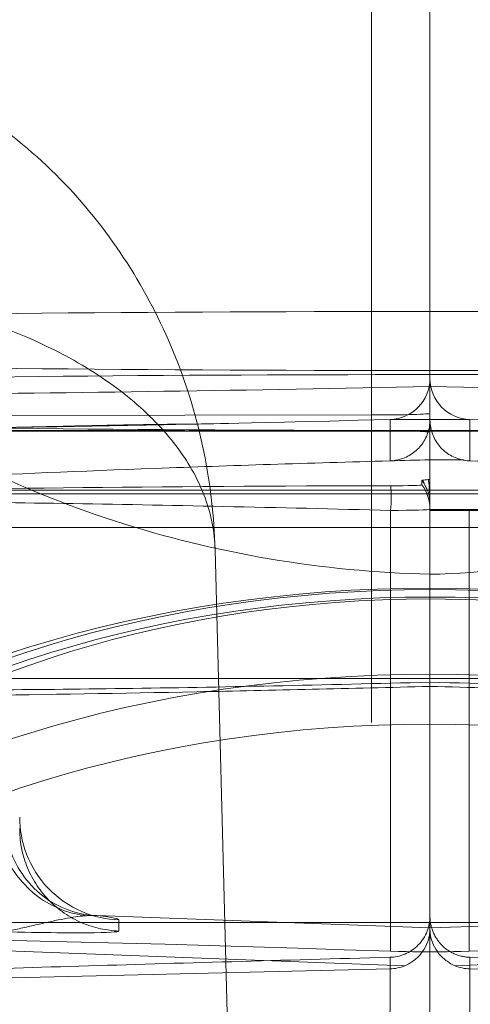
# Model space of a CAD drawing. Units: millimetres. Extents: x 225698 to 250609, y -125320 to -119599.
# Drawn here: x 246121 to 246123, y -123779 to -123774 of the extents above; entities that cross this region are included whole.
import ezdxf
from ezdxf.xclip import XClip

# ---------------------------------------------------------------- set-up
doc = ezdxf.new("R2010")
doc.units = ezdxf.units.MM
doc.header["$XCLIPFRAME"] = 2
doc.linetypes.add('ACAD_ISO03W100', pattern=[30, 12, -18])
doc.layers.add('11轮廓线', color=7, linetype='Continuous', lineweight=25)
doc.layers.add('12虚线', color=54, linetype='ACAD_ISO03W100', lineweight=9)

# ---------------------------------------------------------------- blocks, each defined once
blk = doc.blocks.new('123')
at = {"layer": '12虚线', "linetype": 'Continuous', "lineweight": 18, "extrusion": (1, -1.83697019872103e-16, 0)}
for p, q in [((7466.997207258133, 15372.52208776439, 64.83956419330173), (7466.997207258133, 15353.92849449409, 64.35267381819885)), ((7466.997207287279, 15372.28649522962, 73.83648011811886), (7466.997207287279, 15353.69290195932, 73.34958974301598)), ((7466.997207258133, 15368.69354741297, 92.30391653050548), (7466.997207258133, 15359.297549877, 82.40260106990202)), ((7466.997207258133, 15368.51008319214, 48.22885008011891), (7466.997207258133, 15354.51499047903, 47.86237567994817)), ((7466.997207319067, 15368.30066760568, 56.2261086799809), (7466.997207319067, 15354.30557489257, 55.85963427981008)), ((7467.915556098484, 15366.85967346407, 106.282512871), (7468.044752531601, 15361.92566872804, 106.1533114141)), ((7468.044752531601, 15361.92566872804, 106.1533114141), (7467.932439956674, 15366.21471292421, 102.554376011)), ((7466.997207258133, 15362.04510991135, 85.99887211852), (7466.997207258133, 15364.84234120998, 83.34439873120438)), ((7466.997207258133, 15362.04510991135, 85.99887211852), (7466.997207258133, 15364.84234121383, 83.3443987275594)), ((7461.010174720839, 15364.1065933756, 78.95070396434001), (7466.802442647793, 15363.96755365318, 78.46616316271)), ((7472.984239795425, 15364.1065933756, 78.95070396434001), (7467.191971868471, 15363.96755365318, 78.46616316271)), ((7464.538157062292, 15363.86540647523, 78.64678961839), (7466.875215601991, 15363.95195599666, 78.45929772349928)), ((7466.802442860664, 15363.91120767478, 80.61824309108002), (7466.802442647793, 15363.96755365318, 78.46616316270999)), ((7469.456257453972, 15363.86540647523, 78.64678961839), (7467.119198914286, 15363.95195599665, 78.45929772350023)), ((7467.1919716556, 15363.91120767478, 80.61824309108002), (7467.191971868471, 15363.96755365318, 78.46616316270999)), ((7466.805632928017, 15361.72872540341, 73.60599670205939), (7466.805628310763, 15363.88148268545, 73.66236784511)), ((7466.997207258133, 15361.72850962702, 73.80588139517), (7466.997207258133, 15363.88293973037, 73.86229713291)), ((7466.997207258133, 15363.76818744938, 78.24450994485), (7466.997207258133, 15363.88293973037, 73.86229713291)), ((7466.997207258133, 15363.76818744938, 78.24450994485), (7466.997207258133, 15363.88293973037, 73.86229713291)), ((7466.997207258133, 15361.72850962702, 73.80588139518002), (7466.997207258133, 15363.88293973037, 73.86229713291)), ((7467.188785814044, 15361.73374061592, 73.60611799005), (7467.188786205501, 15363.88148268545, 73.66236784511)), ((7465.375414196298, 15363.70813661917, 78.37461947527), (7466.997207258133, 15363.76818744938, 78.24450994485)), ((7466.997199316231, 15363.7113397051, 80.61288730189999), (7466.997207258133, 15363.77216862892, 78.28992434965556)), ((7466.997215200034, 15363.7113397051, 80.61288730189999), (7466.997207258133, 15363.77216862893, 78.2899243495182)), ((7468.619000319968, 15363.70813661917, 78.37461947527), (7466.997207258133, 15363.76818744938, 78.24450994485)), ((7468.514657249732, 15363.7284170093, 77.73922800734002), (7468.514656931553, 15363.78304145878, 75.65285649075001)), ((7451.496826496023, 15363.74134946868, 110.5), (7525.085423791643, 15363.74134946868, 110.5)), ((7466.997207258133, 15362.55333151883, 52.68525506315857), (7463.533145986912, 15362.55333151883, 52.68525506315857)), ((7466.997207258133, 15362.59127515656, 47.77390753964001), (7466.997207258133, 15362.57079561292, 48.55598975881001)), ((7466.997207258131, 15362.59127515656, 47.77390753964001), (7466.997207258133, 15362.57079561292, 48.55598975881001)), ((7466.997207258133, 15362.55333151883, 52.68525506316006), (7466.997207258133, 15361.65371529061, 52.66169778316239)), ((7466.997207258133, 15361.6537153052, 52.66169778354462), (7466.997207258133, 15362.55328034721, 52.68525372318405)), ((7466.997207258133, 15362.55328034575, 52.68525372314421), (7470.461268529352, 15362.55328034575, 52.68525372314421)), ((7466.997207267075, 15362.1122504474, 99.16970346656), (7466.997207264281, 15362.53171494222, 99.6117268144495)), ((7466.997207288869, 15362.16517807384, 98.49910771175894), (7466.997207288869, 15352.76918053788, 88.59779225115521)), ((7466.997207258133, 15361.81739075765, 65.86008825008), (7462.447207065336, 15361.81739075765, 65.86008825008)), ((7466.997207258133, 15361.58340034547, 74.79582158156998), (7466.997207258133, 15361.81739075765, 65.86008825007995)), ((7466.997207258133, 15361.81739075765, 65.86008825008), (7471.54720733525, 15361.81739075765, 65.86008825007)), ((7466.997207258133, 15361.81739075765, 65.86008825007995), (7466.997207258133, 15361.63543191942, 65.29742235824)), ((7466.997207258133, 15361.63543191942, 65.29742235824), (7466.997207258133, 15361.81739075765, 65.86008825008)), ((7466.997207258133, 15361.81739075765, 65.86008825008), (7466.997207258133, 15361.73363474906, 69.05860117502002)), ((7466.997207258133, 15361.73363474906, 69.05860117502002), (7462.447207258132, 15361.73363474906, 69.05860117502002)), ((7466.997207258133, 15361.73363474906, 69.05860117502002), (7466.997207258133, 15361.72850962702, 73.8058813952309)), ((7466.997207258133, 15361.70100385586, 74.85628441754001), (7466.997207258133, 15361.72850962702, 73.80588139517)), ((7466.997207258133, 15361.70100385586, 74.85628441754001), (7466.997207258133, 15361.58189874324, 74.85316545729)), ((7466.997207258133, 15361.65371608216, 52.66169780389), (7463.533145986912, 15361.65371608216, 52.66169780389)), ((7466.997207258133, 15361.65371608216, 52.66169780389), (7470.461268529354, 15361.65371608216, 52.66169780389)), ((7466.997207258133, 15361.63543191942, 65.29742235824), (7462.72350133396, 15361.63543034738, 65.29743950092)), ((7466.997207258133, 15361.63543191942, 65.29742235824), (7471.270913182305, 15361.63543034738, 65.29743950092)), ((7467.036570060516, 15361.58813628755, 74.61496325004), (7467.036570262911, 15361.60940451274, 73.8027624980041)), ((7466.8024500466, 15361.2908525936, 63.24847060926722), (7466.80244264772, 15361.49218878868, 55.55975892548003)), ((7467.191964469665, 15361.29085259957, 63.24847038134986), (7467.191971863678, 15361.49218878855, 55.55975892547661)), ((7466.997207258133, 15361.29218457875, 55.55991969573), (7466.997207258133, 15361.48694918909, 55.56501978654001)), ((7466.997207258133, 15361.48694918909, 55.56501978654001), (7466.997207258133, 15361.29218457875, 55.55991969572991)), ((7466.997207258133, 15361.34775721925, 64.59935841225), (7463.279191243884, 15361.34776052968, 64.59969155524999)), ((7466.997207258133, 15361.34775721907, 64.59935839964001), (7470.715222938143, 15361.34776052772, 64.59969157766)), ((7467.281506470687, 15361.34517845117, 79.09177018141), (7470.37836865502, 15361.3409299468, 79.25401423534322)), ((7466.997207258133, 15361.29085246046, 63.24846828705), (7466.802446355825, 15361.29085254635, 63.24847241409821)), ((7466.997207258133, 15361.09098989026, 63.24323486823), (7466.997207258133, 15361.29218457875, 55.55991969574426)), ((7466.997207258133, 15361.09098989026, 63.24323486823), (7466.997207258133, 15361.29218457876, 55.55991969565829)), ((7466.997207258133, 15361.29085246046, 63.24846828705), (7467.191964468753, 15361.29085254632, 63.24847241489997)), ((7466.997207258133, 15361.29085246046, 63.24846828705), (7466.997207258133, 15361.09098988119, 63.24323521439003)), ((7466.997207258133, 15361.09098988119, 63.24323521439003), (7466.997207258133, 15361.29085246046, 63.24846828705)), ((7467.281506470687, 15361.2687365123, 82.01097052101001), (7470.37836865502, 15361.27298501666, 81.8487264670768)), ((7466.997207258133, 15356.31080753754, 46.10878377818), (7466.99720725794, 15361.1305491572, 46.23499623882)), ((7466.997207258133, 15356.31080753754, 46.10878377818), (7466.997207258248, 15361.13054714361, 46.23499521149)), ((7466.997207250048, 15361.05220547548, 63.53887196281001), (7466.997207258533, 15356.1538845831, 63.41060491610001)), ((7466.997207266217, 15360.7642590441, 74.53510253754001), (7466.997207257731, 15355.86593815172, 74.40683549083))]:
    blk.add_line(p, q, dxfattribs=at)
at = {"layer": '12虚线', "linetype": 'Continuous', "lineweight": 13, "extrusion": (1, -1.83697019872103e-16, 0)}
for p, q in [((7466.997207258133, 15353.41554438314, 64.83941314328418), (7466.997207258133, 15371.90920489526, 65.32368668683597)), ((7466.997207258133, 15371.90920489519, 65.32368668683432), (7466.997207258133, 15353.4155443832, 64.83941314328582)), ((7466.997207258133, 15371.69978930886, 73.320945286326), (7466.997207258133, 15353.20612879675, 72.8366717427742)), ((7466.997207258133, 15353.20612879681, 72.83667174277585), (7466.997207258133, 15371.6997893088, 73.32094528632435))]:
    blk.add_line(p, q, dxfattribs=at)
at = {"layer": '12虚线', "linetype": 'Continuous', "lineweight": 18, "extrusion": (-1.26448684170272e-16, -0.688354575693773, -0.7253743710122696)}
for centre, radius, start, end in [((7466.99720725813, -11080.01859193677, -10647.31882797247), 4.848484848485, 90, 270), ((7466.99720725813, -11080.01859193677, -10647.31882797247), 4.848484848485, 270, 90), ((7466.99720725813, -11080.01859193677, -10647.12479390466), 5, 90, 270), ((7466.99720725813, -11080.01859193677, -10647.12479390466), 5, 270, 90), ((7466.99720725813, -11080.01859193677, -10646.51542119237), 5, 90, 270), ((7466.99720725813, -11080.01859193677, -10646.51542119237), 5, 270, 90), ((7466.99720725813, -11080.01859193676, -10646.31542119236), 4.8, 90, 270), ((7466.99720725813, -11080.01859193676, -10646.31542119236), 4.8, 270, 90)]:
    blk.add_arc(centre, radius, start, end, dxfattribs=at)
at = {"layer": '12虚线', "linetype": 'Continuous', "lineweight": 18, "extrusion": (1.26448684170272e-16, 0.6883545756937729, 0.7253743710122698)}
for centre, radius, start, end in [((-7466.99720725813, -11080.01859193677, 10646.31542119236), 4.75, 270, 90), ((-7466.99720725813, -11080.01859193677, 10646.31542119236), 4.75, 90, 270), ((-7466.99720725813, -11080.01859193678, 10646.06542119236), 4.500000000000001, 269.9999998252223, 90.00000002084408), ((-7466.99720725813, -11080.01859193678, 10646.06542119236), 4.500000000000001, 90.00000002084408, 269.9999998252223)]:
    blk.add_arc(centre, radius, start, end, dxfattribs=at)
at = {"layer": '12虚线', "linetype": 'Continuous', "lineweight": 18, "extrusion": (-1, 1.83697019872103e-16, 0)}
for centre, radius, start, end in [((-15352.93572719456, 82.23596728726002, -7466.99720725813), 20.00000000000024, 119.4703345987463, 133.4999999999949), ((-15361.04435239099, 63.83876916030004, -7466.99720725813), 0.3, 178.5000000004517, 268.5000000000103), ((-15357.99974189589, 76.96356808955002, -7466.99720725813), 1.759689370014, 88.5000000000103, 268.5000000000103)]:
    blk.add_arc(centre, radius, start, end, dxfattribs=at)
at = {"layer": '12虚线', "linetype": 'Continuous', "lineweight": 18, "extrusion": (1, -1.83697019872103e-16, 0)}
for centre, radius, start, end in [((15361.30695748173, 80.55137035121004, 7466.99720725813), 1.759689370014, 271.4999999999897, 91.49999999998968), ((15361.30695748173, 80.55137035121004, 7467.281506471257), 1.460100509588, 271.4999997593665, 91.49999975936652), ((15362.25732532161, 99.03203255142, 7466.99720725813), 0.2, 136.4999999994624, 226.4999999999425), ((15361.30695748173, 80.55137035121012, 7466.99720725813), 1.759689370014, 91.49999999998968, 271.4999999999897), ((15361.30695748173, 80.55137035121012, 7467.281506471257), 1.460100509588, 91.49999975936652, 271.4999997593665), ((15360.77211212859, 74.23520534004999, 7466.99720725813), 0.3, 1.499999999552209, 91.49999999998965), ((15358.74202951979, 60.07721238195003, 7466.99720725813), 1.759689370014, 271.4999999999897, 91.49999999998968), ((15358.74202951979, 60.07721238195001, 7467.281506471257), 1.460100509588, 271.4999997593665, 91.49999975936652)]:
    blk.add_arc(centre, radius, start, end, dxfattribs=at)
at = {"layer": '12虚线', "linetype": 'Continuous', "lineweight": 18, "extrusion": (1, 3.56991877744097e-09, -3.387726595776992e-09)}
blk.add_arc((15362.67676315984, 99.47408119546522, 7466.997261788272), 0.1999999999999864, 60.52966540050462, 136.5000000013165, dxfattribs=at)
at = {"layer": '12虚线', "linetype": 'Continuous', "lineweight": 18, "extrusion": (-1, 4.426285483787843e-09, -4.200387915958833e-09)}
blk.add_arc((-15361.98386753216, 98.67116499139547, -7466.997139647079), 0.25, 133.5000000003466, 223.4999999999488, dxfattribs=at)
at = {"layer": '12虚线', "linetype": 'Continuous', "lineweight": 18, "extrusion": (-1.836340714913283e-16, -0.9996573249755575, -0.02617694830786889)}
blk.add_arc((7467.197207258129, -328.3425831530333, -15358.3964416766), 0.1999999999999993, 180.0000000085936, 267.5868322242995, dxfattribs=at)
at = {"layer": '12虚线', "linetype": 'Continuous', "lineweight": 18, "extrusion": (-1.018148762354231e-14, 0.02617694830786739, -0.9996573249755575)}
blk.add_arc((-7467.197207264105, 15358.3964416737, 328.3425831529343), 0.1999999999999798, 323.4353306250713, 2.23284845524887e-11, dxfattribs=at)
at = {"layer": '12虚线', "linetype": 'Continuous', "lineweight": 18, "extrusion": (0.3682874928437325, -0.6399714795397662, -0.6743892258855864)}
blk.add_arc((14133.74980807291, -6412.2282212976, -7131.328929771788), 0.2000005094224891, 0.9927631771623928, 10.98986491361878, dxfattribs=at)
at = {"layer": '12虚线', "linetype": 'Continuous', "lineweight": 18, "extrusion": (1.836340714913283e-16, 0.9996573249755575, 0.02617694830786899)}
for centre, radius, start, end in [((-7467.197207258129, -328.3425831530357, 15358.27729573347), 0.1606369952198584, 273.393152564725, 359.9999928635473), ((-7466.99720725813, -333.0883707588994, 15357.75161030242), 5.200000000000001, 270, 90), ((-7466.99720725813, -333.0883707588994, 15357.75161030242), 5.200000000000001, 90, 270), ((-7466.99720725813, -333.088370758907, 15357.45161030242), 5.5, 270, 90), ((-7466.99720725813, -333.088370758907, 15357.45161030242), 5.5, 90, 270)]:
    blk.add_arc(centre, radius, start, end, dxfattribs=at)
at = {"layer": '12虚线', "linetype": 'Continuous', "lineweight": 18, "extrusion": (2.506590768949136e-16, -0.9996573250167359, -0.02617694673533093)}
blk.add_arc((7467.297207258136, -323.3480359693599, -15358.1516108083), 0.2999999999999937, 93.00000010937858, 180.0000000004715, dxfattribs=at)
at = {"layer": '12虚线', "linetype": 'Continuous', "lineweight": 18, "extrusion": (5.099563994138689e-17, 0.02617694830788416, -0.9996573249755571)}
blk.add_arc((-7466.797207258102, 15357.48264254981, 338.8849218038869), 0.2000000000000062, 91.50106262586415, 179.9999999999999, dxfattribs=at)
at = {"layer": '12虚线', "linetype": 'Continuous', "lineweight": 18, "extrusion": (4.808627393501603e-18, 0.02617694830786889, -0.9996573249755575)}
blk.add_arc((-7467.197207258129, 15357.4826425498, 338.884921803652), 0.2000000000000062, 0, 88.4978794216555, dxfattribs=at)
at = {"layer": '12虚线', "linetype": 'Continuous', "lineweight": 18, "extrusion": (6.179274519168606e-16, 0.9996573250167361, 0.02617694673532093)}
blk.add_arc((-7467.297207258123, -319.8286572291759, 15358.15161080831), 0.2999999999999937, 273.0000001093786, 359.9999999985624, dxfattribs=at)
at = {"layer": '12虚线', "linetype": 'Continuous', "lineweight": 18, "extrusion": (0.08189960831908841, -0.05587614193620326, 0.9950730178833637)}
blk.add_ellipse((7466.797207258132, 15363.76783603706, 78.45537935760007), major_axis=(0.1879385241571805, -0.06792255106841465, -0.01928234539161969), ratio=0.9961946980917437, start_param=1.519185277146918, end_param=1.893682238410994, dxfattribs=at)
at = {"layer": '12虚线', "linetype": 'Continuous', "lineweight": 18, "extrusion": (0.08189960831908842, 0.05587614193620331, -0.9950730178833639)}
blk.add_ellipse((7467.197207258132, 15363.76783603706, 78.45537935759994), major_axis=(0.1879385241571806, 0.06792255106841455, 0.01928234539161969), ratio=0.9961946980917437, start_param=4.66077793079354, end_param=5.03527489200079, dxfattribs=at)
at = {"layer": '12虚线', "linetype": 'Continuous', "lineweight": 18, "extrusion": (-0.03489949670250621, 0.9990483607430191, 0.02616100201823861)}
blk.add_ellipse((7466.997207258133, 15364.00716996722, 69.11813578993007), major_axis=(4.550000000000027, 0.1588350537237732, 0.004159242259274133), ratio=0.9993908270190895, start_param=3.141592653589662, end_param=4.670271266216013, dxfattribs=at)
at = {"layer": '12虚线', "linetype": 'Continuous', "lineweight": 18, "extrusion": (0.03489949670250625, -0.9990483607430192, -0.02616100201823859)}
blk.add_ellipse((7466.797207258132, 15363.87595796978, 73.86211430908004), major_axis=(0.2000000000000012, 0.006981760603242783, 0.0001828238355726296), ratio=0.9993908270190895, start_param=4.754506694551877, end_param=6.283185307152049, dxfattribs=at)
at = {"layer": '12虚线', "linetype": 'Continuous', "lineweight": 18, "extrusion": (0.03489949670250651, 0.9990483607430192, 0.02616100201823873)}
blk.add_ellipse((7467.197207258132, 15363.87595796978, 73.86211430908004), major_axis=(0.2000000000000012, -0.006981760603242855, -0.000182823835571829), ratio=0.9993908270190895, start_param=1.612914040962085, end_param=3.141592653562256, dxfattribs=at)
at = {"layer": '12虚线', "linetype": 'Continuous', "lineweight": 18, "extrusion": (-0.03489949670250657, -0.9990483607430191, -0.0261610020182386)}
blk.add_ellipse((7466.997207258133, 15364.00716996722, 69.11813578993007), major_axis=(4.550000000000027, -0.1588350537237748, -0.004159242259274588), ratio=0.9993908270190895, start_param=0, end_param=1.52867861262622, dxfattribs=at)
at = {"layer": '12虚线', "linetype": 'Continuous', "lineweight": 18, "extrusion": (1, -1.83697019872103e-16, 1.232595164407831e-32)}
for major_axis, start_param, end_param in [((1.545811069056005e-17, 0.08415003521190807, -0.1822939292470487), 4.076913644278564, 4.30468253529811), ((-1.545811069056005e-17, -0.08415003521190807, 0.1822939292470487), 0.935320990021087, 1.163089881708317)]:
    blk.add_ellipse((7466.997207258133, 15363.96825561178, 78.24918217872003), major_axis=major_axis, ratio=0.9961188985826944, start_param=start_param, end_param=end_param, dxfattribs=at)
at = {"layer": '12虚线', "linetype": 'Continuous', "lineweight": 18, "extrusion": (1.836969128211875e-16, 0.99999941724191, 0.001079590589292194)}
blk.add_ellipse((7466.997207258133, 15361.73363474906, 69.05860117501699), major_axis=(-9.026292870983098e-19, -0.004913684978268867, 4.551431036464225), ratio=0.9996850028041626, start_param=4.712388980385184, end_param=6.241068103608738, dxfattribs=at)
at = {"layer": '12虚线', "linetype": 'Continuous', "lineweight": 18, "extrusion": (1.836969128211786e-16, 0.99999941724191, 0.001079590589292194)}
blk.add_ellipse((7466.797207258132, 15361.72850962702, 73.80588139528182), major_axis=(3.967601263690246e-20, 0.0002159861529845527, -0.2000629027884362), ratio=0.9996850028041627, start_param=4.712388980639059, end_param=6.241055976929041, dxfattribs=at)
at = {"layer": '12虚线', "linetype": 'Continuous', "lineweight": 18}
for points in [[(7466.800489216208, 15364.39796814417, 81.13086487898869), (7466.8017811392, 15364.26707834967, 81.12744833858983), (7466.803704820495, 15364.00942554961, 81.01244234499093), (7466.803273205463, 15363.90768435043, 80.7492407511709), (7466.802443501912, 15363.9112321473, 80.6182437498087)], [(7466.997197497472, 15364.3927206783, 81.33076936492317), (7466.997162344889, 15364.19348770738, 81.32553332963178), (7466.997259432224, 15363.82404788941, 81.13778348810433), (7466.997153497945, 15363.70680341479, 80.78028021998793), (7466.997231381132, 15363.71133971038, 80.61288731326691)], [(7466.997207258133, 15364.39272067816, 81.3307693649237), (7466.997207258133, 15364.30102361631, 81.32835947737564), (7466.997207258133, 15364.11913471818, 81.28629707051033), (7466.997207258133, 15363.88932755245, 81.12626350056156), (7466.997207258133, 15363.74137384158, 80.88840637298094), (7466.997207258133, 15363.70885463474, 80.70458870711116), (7466.997207258133, 15363.71133970864, 80.61288730952462)], [(7467.193925231079, 15364.39796825384, 81.13086068163071), (7467.193281005315, 15364.33248359654, 81.1291582214638), (7467.192216246711, 15364.20263950316, 81.09908384550835), (7467.191197410883, 15364.03846495421, 80.98481322007191), (7467.191060783509, 15363.93279734442, 80.81496368880083), (7467.191554313864, 15363.90948967817, 80.68373053869567), (7467.191971870358, 15363.91119947748, 80.6182428784283)], [(7463.881274361753, 15363.9987971898, 80.19519028874), (7464.332662147448, 15363.98367090312, 80.32129735445), (7465.268759411234, 15363.95384455576, 80.52374441780002), (7466.279154507476, 15363.92512258602, 80.61032180232999), (7466.802442860664, 15363.91120767478, 80.61824309108002)], [(7470.113140154512, 15363.9987971898, 80.19519028874), (7469.661752368816, 15363.98367090312, 80.32129735445), (7468.72565510503, 15363.95384455576, 80.52374441780002), (7467.715260008788, 15363.92512258602, 80.61032180232999), (7467.1919716556, 15363.91120767478, 80.61824309108002)], [(7466.99723138109, 15363.71133970758, 80.61288740270275), (7466.997225991812, 15363.7346375374, 80.61349747735659), (7467.005581070694, 15363.7848408788, 80.6148120917056), (7467.049954862088, 15363.85500684584, 80.61664942233028), (7467.118942459008, 15363.90102591409, 80.61785442891673), (7467.168764323193, 15363.91062779486, 80.61810583092557), (7467.191971012, 15363.91123544659, 80.61812172798156)], [(7468.514657529702, 15363.78305858736, 75.65285693944523), (7468.514677428613, 15363.78765460487, 75.47739053984309), (7468.609296466229, 15363.79423704712, 75.096900548331), (7468.945925566824, 15363.79042217931, 74.79952210563415), (7469.157513881555, 15363.78504525422, 74.71853900448913)], [(7469.101162195051, 15363.79324787198, 78.59371164472002), (7469.079142036959, 15363.78890733498, 78.58909178848), (7469.034316581552, 15363.77956269108, 78.57881704355), (7468.965069200427, 15363.76399685552, 78.55947416469), (7468.893474093462, 15363.74747389031, 78.53499630916), (7468.823716812365, 15363.73194794834, 78.50561888995999), (7468.763405952053, 15363.72004092734, 78.4747922812), (7468.712572317334, 15363.71206701147, 78.44402994233), (7468.684225838848, 15363.7092317613, 78.42396020826), (7468.671409497454, 15363.70838783909, 78.41424257357)], [(7468.619001242339, 15363.70816300053, 78.37462015980472), (7468.540073551219, 15363.71679246917, 78.14893761115145), (7468.514668859678, 15363.72335474373, 77.93238110061544), (7468.51465780372, 15363.72843285778, 77.73922842469065)], [(7468.51465780372, 15363.7284328578, 77.73922842360297), (7468.572511117423, 15363.72641236811, 77.73917557974345), (7468.69638549642, 15363.7014424899, 77.7385218209771), (7468.867077976342, 15363.58595446953, 77.7354976903613), (7468.976568582009, 15363.41138434078, 77.7309263325233), (7468.997204003126, 15363.28675122543, 77.72766261825879), (7468.997203113606, 15363.22888032231, 77.72614717798197)], [(7468.619000246999, 15363.70812728691, 78.37461995235633), (7468.708585319091, 15363.70582059418, 78.34318365087006), (7468.904460790072, 15363.64042821613, 78.2721313566687), (7469.021072979127, 15363.46204076689, 78.22447540556213), (7469.049379642411, 15363.37237736292, 78.21112679635331)], [(7468.671409497454, 15363.70838783909, 78.41424257357), (7468.662395448946, 15363.70778795639, 78.40737096298), (7468.644596132783, 15363.7072065406, 78.39392871841001), (7468.627391043125, 15363.70767622517, 78.38101287426), (7468.619000319968, 15363.70813661917, 78.37461947527)], [(7468.671430154553, 15363.70839874719, 78.41429933392926), (7468.751588556986, 15363.70026445208, 78.38668418667768), (7468.922452688725, 15363.63601225196, 78.33413223989231), (7469.037501614983, 15363.48633831128, 78.31301196970693), (7469.072154598558, 15363.40856075784, 78.31102266515146)], [(7461.886472680593, 15362.590251226, 52.92549636817), (7461.886552953418, 15362.60072773023, 52.52533451191), (7461.978142515445, 15362.61854271666, 51.75338667178), (7462.359360886188, 15362.63691087297, 50.67058603187999), (7462.973037094956, 15362.64644490457, 49.69260948207999), (7463.786884659185, 15362.64652210642, 48.8755347176), (7464.760446622635, 15362.63720229048, 48.25754843595), (7465.848803631365, 15362.61883999503, 47.87004611919001), (7466.606560694947, 15362.60142226942, 47.77718540688), (7466.997207258131, 15362.59127515656, 47.77390753964001)], [(7466.997207258133, 15362.59127515656, 47.77390753964001), (7467.385670269332, 15362.60136548879, 47.77716947098), (7468.140437160077, 15362.61873641874, 47.86882603980001), (7469.231542170528, 15362.6371728194, 48.25624733674), (7470.205631721339, 15362.64651821391, 48.87378457989), (7471.020795915705, 15362.64643492835, 49.69240875384), (7471.633769003987, 15362.63699160494, 50.66621793589), (7472.020103310697, 15362.61828310685, 51.76713339358), (7472.107864598787, 15362.60057143318, 52.53130629252), (7472.107941835671, 15362.590251226, 52.92549636817)], [(7466.997207480956, 15362.57079212266, 48.55612282344996), (7466.484629591247, 15362.58418866993, 48.55728292086771), (7465.465219370084, 15362.60474319668, 48.79209687994366), (7464.211174233655, 15362.6128664503, 49.73635735340719), (7463.498075510333, 15362.59489111343, 51.13615094225192), (7463.444127489822, 15362.56895340416, 52.18063861023157), (7463.533147980439, 15362.55340763188, 52.68525669630919)], [(7466.997207170705, 15356.21680188456, 91.5297299240541), (7467.523206532023, 15356.20448062732, 91.51609984689125), (7468.573168439269, 15356.33398950831, 91.3426535361454), (7469.915486860033, 15356.94281178773, 90.70028124867311), (7470.802982574814, 15357.8957461163, 89.75325476671495), (7471.124458700662, 15359.03183041887, 88.65967460530277), (7470.802872067039, 15360.18334706579, 87.58240784289947), (7469.915025321805, 15361.17849824956, 86.68078709992872), (7468.573208645579, 15361.85200885807, 86.10624675917443), (7467.52357310055, 15362.03235411654, 85.98563675908932), (7466.997207774995, 15362.04469632638, 85.99926457112052)], [(7467.187699065425, 15361.61361510643, 73.64245299066337), (7467.186827885806, 15361.64795135708, 73.6183643769053), (7467.184671690922, 15361.68902498954, 73.60512977580852), (7467.188786203718, 15361.73374037384, 73.60612723346553)], [(7467.188786203718, 15361.73374037387, 73.60612723346063), (7467.7370972802, 15361.71936136001, 73.5826355107903), (7468.822444861276, 15361.69651219408, 73.33105389864272), (7470.221544485392, 15361.6821953507, 72.41539811379506), (7471.192292013773, 15361.6909480932, 71.0538442222406), (7471.48672616472, 15361.71076070375, 69.97925875384658), (7471.531827823675, 15361.72385014713, 69.43225955925698)], [(7466.997207258133, 15361.70100385586, 74.85628441754001), (7466.997207780289, 15361.69183079957, 74.8366561925), (7466.998609031676, 15361.67416776749, 74.79891204592002), (7467.004065034202, 15361.64990108093, 74.74701635905), (7467.012192464024, 15361.62786815586, 74.69990870486), (7467.019033380213, 15361.61464248334, 74.67163288249), (7467.022722197829, 15361.60840508172, 74.65829308546999)], [(7466.997207258133, 15361.70100385586, 74.85628441754), (7466.997209372092, 15361.66169931407, 74.83622946642099), (7466.999749986306, 15361.62193795183, 74.81666641102754), (7467.005317330822, 15361.58334623568, 74.79668751048366)], [(7463.533146028352, 15361.65371608127, 52.66169779650211), (7463.60145194196, 15361.64178760892, 53.04889844901348), (7463.871201444439, 15361.61509350622, 53.79846313280856), (7464.616584687563, 15361.57111165622, 54.73242346646104), (7465.63327683945, 15361.5280413387, 55.36017186768992), (7466.409827053852, 15361.50303985011, 55.53812378706724), (7466.802447733959, 15361.49219102877, 55.55966829180314)], [(7467.191967454313, 15361.49219072807, 55.55968044706794), (7467.584579292792, 15361.50303953757, 55.53812755013159), (7468.361136704321, 15361.52804076311, 55.36019287569977), (7469.377833313492, 15361.57111166819, 54.73242649534973), (7470.12319640004, 15361.61509306135, 53.79846344406256), (7470.392961445588, 15361.64178741101, 53.04890487786113), (7470.461268488676, 15361.65371608129, 52.66169779663903)], [(7467.022722197829, 15361.60840508172, 74.65829308546999), (7467.024820501545, 15361.6048567328, 74.65070781426999), (7467.029233489577, 15361.59793075918, 74.63589779558001), (7467.034060186481, 15361.59134212405, 74.62181706845999), (7467.036570060516, 15361.58813628755, 74.61496325004)], [(7467.031227802645, 15361.58633143285, 74.68388787046), (7467.03292617769, 15361.5866424485, 74.67201066173001), (7467.035572750334, 15361.58725387728, 74.64866113876), (7467.036570060516, 15361.58784546566, 74.62606928984), (7467.036570060516, 15361.58813628755, 74.61496325004)], [(7466.829534950033, 15361.48952888342, 55.56348500817476), (7466.820630854512, 15361.49103025117, 55.56186408585981), (7466.811627966437, 15361.49194635963, 55.55977568790784), (7466.802472738884, 15361.49220144399, 55.55924545047028)], [(7466.997207258133, 15361.48694918909, 55.56501978656974), (7467.062162012531, 15361.48864863676, 55.56506428817315), (7467.127116756734, 15361.490395194, 55.56330974812654), (7467.191971863711, 15361.49218878854, 55.55975892578461)], [(7466.829476983479, 15361.48952541929, 55.56380022303), (7466.834565012108, 15361.48867455328, 55.56464351899), (7466.855671493535, 15361.4844180415, 55.56564884029001), (7466.829979331989, 15361.48878756788, 55.56398172746), (7466.834352587126, 15361.4874495109, 55.56216341776)], [(7469.072218532276, 15361.33006054569, 63.63206914638), (7468.921865841503, 15361.32763660083, 63.57422293360001), (7468.617314237796, 15361.32235210382, 63.47139303542), (7468.30514093435, 15361.31620076492, 63.39403491185), (7468.147124060606, 15361.31290416731, 63.36183828019)], [(7469.072218532276, 15361.33006054569, 63.63206914638), (7469.045005063534, 15361.32954441808, 63.62455646749999), (7468.992384586416, 15361.32845623574, 63.60951113575999), (7468.91844049628, 15361.32681450498, 63.58828078118), (7468.849325960622, 15361.32523045628, 63.5685202892), (7468.784934904239, 15361.32374681645, 63.5502646468), (7468.725142521729, 15361.32238575044, 63.53345745172001), (7468.669806133932, 15361.32115695089, 63.518025622), (7468.618765234038, 15361.32006128409, 63.50388528086), (7468.571846784964, 15361.31909400769, 63.49095146572001), (7468.528869837972, 15361.31824697119, 63.47914125949), (7468.489649559675, 15361.31751021627, 63.46837607657001), (7468.454000167589, 15361.31687306407, 63.45858272715), (7468.4217368598, 15361.31632483226, 63.44969390314001), (7468.392676856969, 15361.31585528027, 63.44164820912), (7468.366639749249, 15361.31545486485, 63.43438988647999), (7468.34344735032, 15361.31511486631, 63.42786831112), (7468.322923255473, 15361.31482743022, 63.42203732604), (7468.304892276899, 15361.31458555546, 63.41685445084), (7468.289179894457, 15361.31438304996, 63.41228000013001), (7468.275611818044, 15361.31421446795, 63.4082761393), (7468.264013713593, 15361.31407503749, 63.40480590983), (7468.254211102701, 15361.31396058358, 63.40183226676), (7468.24602941074, 15361.31386745034, 63.39931718484), (7468.239294113477, 15361.31379242428, 63.39722090004002), (7468.233830921303, 15361.31373266062, 63.39550135322), (7468.229465944016, 15361.31368561394, 63.39411388498001), (7468.226025795975, 15361.31364897475, 63.39301119672), (7468.223337625712, 15361.31362061323, 63.39214354839), (7468.221229077873, 15361.31359853118, 63.39145912393001), (7468.219528212281, 15361.31358082316, 63.39090447034), (7468.218063411732, 15361.31356564719, 63.39042491321), (7468.216663308498, 15361.31355120555, 63.38996486442), (7468.215156753447, 15361.31353573582, 63.3894679571), (7468.213372847586, 15361.31351751229, 63.38887695885), (7468.211141054455, 15361.31349485787, 63.38813340724001), (7468.208291432049, 15361.31346616657, 63.38717690667001), (7468.204655019532, 15361.31342993648, 63.38594387245999), (7468.200064599332, 15361.31338481443, 63.38436567104002), (7468.194355740672, 15361.31332964693, 63.3823646203), (7468.18737005752, 15361.3132635535, 63.37984990401001), (7468.178957262999, 15361.31318594527, 63.37669729561001), (7468.168986966477, 15361.31309660244, 63.37274627424001), (7468.157497091624, 15361.3129963305, 63.36767478861), (7468.150478617998, 15361.3129354108, 63.36400084667), (7468.147124060606, 15361.31290416731, 63.36183828019)], [(7460.347227884733, 15361.09127907484, 52.88624440562027), (7460.347387975367, 15361.11409077299, 52.01493385322573), (7460.702944409686, 15361.15238273601, 50.27811748375612), (7462.166603535135, 15361.18093230531, 48.05579370780326), (7464.388885399827, 15361.1742311758, 46.59169729572537), (7466.125798898385, 15361.14820830347, 46.23552007637952), (7466.997207258448, 15361.1305470663, 46.23499816345304)], [(7466.997207257606, 15361.13054904417, 46.23500055431104), (7467.868615105936, 15361.14821060679, 46.23553087947084), (7469.60553067318, 15361.17423286003, 46.59170530259929), (7471.827810602068, 15361.18092840432, 48.05579088511183), (7473.291474529344, 15361.15237988705, 50.2781169003363), (7473.647030486314, 15361.11409085602, 52.0149345850602), (7473.647186847869, 15361.09127907486, 52.88624440465501)]]:
    blk.add_open_spline(points, degree=3, dxfattribs=at)
for points, knots in [([(7466.997207258133, 15363.77216862888, 78.28992434956861), (7466.997207258133, 15363.77655931856, 78.31145752918346), (7466.997081714013, 15363.78464955091, 78.33254331868666), (7466.994166979317, 15363.80670463762, 78.37050677743994), (7466.991234835496, 15363.82106377261, 78.38792221839293), (7466.980066598519, 15363.85147155265, 78.41548218559416), (7466.971953047881, 15363.86774930681, 78.42641927096145), (7466.951198492659, 15363.89700589407, 78.44187565153194), (7466.938834214847, 15363.91048630606, 78.44716870152052), (7466.910046135894, 15363.9341410789, 78.45493106146087), (7466.893109337912, 15363.94442340795, 78.45740200170079), (7466.875215602013, 15363.95195599664, 78.45929772385287)], [0, 0, 0, 0, 0.2143009911435079, 0.2143009911435079, 0.4294908616519734, 0.4294908616519734, 0.6298164103310707, 0.6298164103310707, 0.8103257602735611, 0.8103257602735611, 1, 1, 1, 1]), ([(7466.99720725812, 15363.77216862894, 78.28992434955741), (7466.99720725812, 15363.77655931865, 78.31145752911978), (7466.997332802259, 15363.78464955104, 78.3325433185601), (7467.000247536971, 15363.80670463776, 78.37050677719392), (7467.003179680805, 15363.82106377275, 78.38792221808393), (7467.014347917797, 15363.85147155277, 78.41548218517049), (7467.022461468432, 15363.86774930691, 78.42641927048429), (7467.043216023641, 15363.89700589413, 78.44187565097813), (7467.055580301445, 15363.9104863061, 78.44716870093673), (7467.084368380412, 15363.93414107895, 78.45493106083846), (7467.101305178427, 15363.94442340801, 78.45740200106053), (7467.119198914361, 15363.9519559967, 78.45929772319876)], [0, 0, 0, 0, 0.2143009911281765, 0.2143009911281765, 0.4294908614455731, 0.4294908614455731, 0.6298164099295511, 0.6298164099295511, 0.8103257598488648, 0.8103257598488648, 1, 1, 1, 1]), ([(7470.461265196345, 15362.55340760338, 52.68525644445194), (7470.550257364099, 15362.56894828239, 52.18080453033703), (7470.495733756577, 15362.59490191664, 51.13513292738755), (7469.897688351864, 15362.60966146494, 49.97323810782378), (7469.158095786963, 15362.60912775151, 49.253773709534), (7468.502290771605, 15362.60265894524, 48.84477763401041), (7467.765925033598, 15362.58947154627, 48.61176592410929), (7467.252766269878, 15362.57726913616, 48.56442249543797), (7466.99720040323, 15362.5705805121, 48.56419727032338)], [0, 0, 0, 0, 0.25, 0.5, 0.625, 0.75, 0.875, 1, 1, 1, 1]), ([(7466.997207258133, 15362.55328036466, 52.68525311258898), (7466.997207258133, 15362.56307524076, 52.36914294620218), (7466.997207258133, 15362.60176696404, 50.95763246729935), (7466.997207258133, 15362.62060785261, 49.02482481726196), (7466.997207258133, 15362.58719049864, 48.56517134310779), (7466.997207258133, 15362.57031882361, 48.5641904177691)], [0, 0, 0, 0, 0.1570177242626158, 0.6858441178183495, 1, 1, 1, 1]), ([(7466.997207258133, 15362.57078361631, 48.55612260070312), (7466.997207258133, 15362.59319462093, 48.55814648031769), (7466.997207258133, 15362.62167866679, 49.23029497923886), (7466.997207258133, 15362.59508677261, 51.21256276543381), (7466.997207258133, 15362.56195846535, 52.40618214860305), (7466.997207258133, 15362.55333152825, 52.68525470346562)], [0, 0, 0, 0, 0.4190688768622332, 0.8614097164231939, 1, 1, 1, 1]), ([(7466.997207258133, 15362.59127515654, 47.77390753963961), (7466.997207258133, 15362.59566840648, 47.60609740176378), (7466.997207258133, 15362.57114418026, 47.43521467217136), (7466.997207258133, 15362.4683361667, 47.11560890654004), (7466.997207258131, 15362.38863600621, 46.96247848645361), (7466.997207258131, 15362.18583161938, 46.69488239999812), (7466.997207258133, 15362.0599234869, 46.57673407696292), (7466.997207258133, 15361.77993229868, 46.39129085807625), (7466.997207258133, 15361.62198193628, 46.32145062526258), (7466.997207258133, 15361.35196886619, 46.25317411120352), (7466.997207258133, 15361.24108646906, 46.23789565345792), (7466.997207258133, 15361.13054904417, 46.23500055431107)], [0, 0, 0, 0, 0.214872158737997, 0.214872158737997, 0.4297416067323434, 0.4297416067323434, 0.644650868971469, 0.644650868971469, 0.859610806396466, 0.859610806396466, 1, 1, 1, 1]), ([(7466.997207258133, 15361.1305470663, 46.23499816345306), (7466.997207258133, 15361.298458055, 46.23939566982782), (7466.997207258133, 15361.46792545332, 46.27284255314795), (7466.997207258133, 15361.78190681863, 46.39229851367204), (7466.997207258133, 15361.93075108089, 46.47995551671352), (7466.997207258133, 15362.18747780554, 46.69660640401398), (7466.997207258133, 15362.29890416344, 46.82858608916284), (7466.997207258133, 15362.46940573988, 47.11797627137396), (7466.997207258133, 15362.53084209676, 47.27937428059418), (7466.997207258133, 15362.58474837188, 47.55235098643548), (7466.997207258133, 15362.5941625465, 47.66362310545191), (7466.997207258133, 15362.59127515655, 47.77390753963957)], [0, 0, 0, 0, 0.2150008606581238, 0.2150008606581238, 0.4300026570640599, 0.4300026570640599, 0.6449893946792009, 0.6449893946792009, 0.8599366272428866, 0.8599366272428866, 1, 1, 1, 1]), ([(7466.997207258131, 15362.04510991135, 85.99887211852258), (7466.73366934628, 15362.0387750209, 85.99219653686882), (7466.210711797172, 15361.97673984941, 86.0258896408672), (7465.464139868142, 15361.76827131355, 86.18777763829597), (7464.861859092794, 15361.55568140675, 86.36052309494895), (7464.437012362589, 15361.32052208645, 86.56322810533445), (7464.042322051077, 15361.05703427006, 86.79426763658601), (7463.615054131065, 15360.68157904894, 87.12999192546937), (7463.24487435286, 15360.16502807487, 87.6023594057202), (7463.021568758655, 15359.60765891607, 88.12053267273036), (7462.952717366335, 15359.03293184563, 88.66261367369506), (7463.021942492944, 15358.46156179233, 89.20815622538127), (7463.321609440076, 15357.7337775892, 89.91322412847272), (7463.844743798993, 15357.18315806653, 90.4609271327864), (7464.435017040101, 15356.81490995423, 90.83879831191516), (7464.863985260125, 15356.6030758978, 91.06047259320985), (7465.462780425923, 15356.41686153366, 91.26601045549693), (7466.210425988063, 15356.24596511671, 91.46417804268751), (7466.733723372125, 15356.21039324848, 91.52312692107667), (7466.997207258131, 15356.21672684027, 91.52980113422166)], [0, 0, 0, 0, 0.0625, 0.125, 0.1875, 0.21875, 0.25, 0.3125, 0.375, 0.4375, 0.5, 0.5625, 0.625, 0.75, 0.78125, 0.8125, 0.875, 0.9375, 1, 1, 1, 1]), ([(7466.997207258133, 15362.04510991135, 85.99887211852), (7466.997207258133, 15362.01259171174, 85.96460508606), (7466.997207258133, 15361.82835139032, 86.18013875503001), (7466.997207258133, 15361.55686569003, 86.32952685565999), (7466.997207258133, 15361.06808508472, 86.79447501939), (7466.997207258133, 15360.47101907128, 87.31759233298), (7466.997207258133, 15359.77287126477, 87.96711146807), (7466.997207258133, 15359.03295486742, 88.66110928616999), (7466.997207258133, 15358.30118437223, 89.36369025679001), (7466.997207258133, 15357.6160182595, 90.02688707342001), (7466.997207258133, 15357.06237106494, 90.59575577769999), (7466.997207258133, 15356.57248049139, 91.05953196960002), (7466.997207258133, 15356.40908898101, 91.32282671423), (7466.997207258133, 15356.18420866742, 91.49553412995999), (7466.997207258133, 15356.21672684026, 91.52980113422001)], [0, 0, 0, 0, 0.0176063340687, 0.06767127895442, 0.1470948942808, 0.2505033609381, 0.3708657352094, 0.5000004262471001, 0.6291350331183001, 0.7494971926413, 0.8529054067245001, 0.9323288278369001, 0.9823936804209001, 1, 1, 1, 1]), ([(7466.997207258133, 15356.21680360793, 91.52973174010413), (7466.997207258133, 15356.20260354332, 91.51402283200275), (7466.997207258133, 15356.38563847682, 91.27859175889556), (7466.997207258133, 15357.61742257631, 90.00909897241002), (7466.997207258133, 15359.81072686876, 87.91229413044), (7466.997207258133, 15361.46513072778, 86.42504080213), (7466.997207258133, 15361.96867676343, 86.01849003805006), (7466.997207258133, 15362.03976491868, 85.99379040241159), (7466.997207258133, 15362.04468613804, 85.99925383485107)], [0, 0, 0, 0, 0.1441482229004401, 0.305311583571361, 0.6276383049132028, 0.7888016655841235, 0.9499650262550444, 1, 1, 1, 1]), ([(7468.044752530684, 15361.92566872801, 106.1533114141), (7468.04702034919, 15361.83906423561, 106.3027443476018), (7468.079527344611, 15361.67113436897, 106.6042647199334), (7468.211597346932, 15361.4295363989, 107.0452421442276), (7468.426769981144, 15361.20092416956, 107.4602327104442), (7468.81832931845, 15360.92836698183, 107.9633070978755), (7469.509071208326, 15360.67228657561, 108.450717407709), (7470.190728041895, 15360.59977102096, 108.6117989320305), (7470.538096117023, 15360.60563119578, 108.6175625290173)], [0, 0, 0, 0, 0.125, 0.25, 0.375, 0.5, 0.75, 1, 1, 1, 1]), ([(7470.572790129816, 15359.37320685633, 105.0864772060169), (7470.225083317473, 15359.36961970967, 105.0890475079589), (7469.540822376042, 15359.52246647738, 105.1584730499528), (7468.843022369851, 15360.02247629684, 105.3690521355442), (7468.444356087828, 15360.54662758467, 105.5871176336187), (7468.223481983427, 15360.98274377126, 105.7663474006337), (7468.085461763294, 15361.44574292343, 105.9591673349131), (7468.048964673368, 15361.76481353022, 106.0902318499038), (7468.044752531785, 15361.92566872804, 106.1533114141)], [0, 0, 0, 0, 0.25, 0.5, 0.625, 0.75, 0.875, 1, 1, 1, 1]), ([(7467.187697455658, 15361.61360308748, 73.6424253976516), (7468.291294968425, 15361.61539079085, 73.57415576013004), (7469.353354809629, 15361.62749818329, 73.11179309660687), (7470.94002757339, 15361.66758471764, 71.5809501111917), (7471.441047587867, 15361.69500990953, 70.53362428722038), (7471.531789877647, 15361.72386242574, 69.43179114621879)], [0, 0, 0, 0, 0.5, 0.5, 1, 1, 1, 1]), ([(7466.997207258133, 15361.48694822548, 55.56496139940985), (7466.997207258133, 15361.50839684161, 55.56460741578395), (7466.997207258133, 15361.56671580815, 54.97199407631785), (7466.997207258133, 15361.62887610388, 53.46714636275522), (7466.997207258133, 15361.65371452843, 52.66169775597612)], [0, 0, 0, 0, 0.5000107373558837, 1, 1, 1, 1]), ([(7466.997207258133, 15361.65371449924, 52.66169775507527), (7466.997207258133, 15361.6287622146, 53.47082699298457), (7466.997207258133, 15361.5665406964, 54.97512088066649), (7466.997207258133, 15361.50830225357, 55.56439872879852), (7466.997207258133, 15361.48694699005, 55.56493166933145)], [0, 0, 0, 0, 0.5022697230663088, 1, 1, 1, 1]), ([(7466.997207258133, 15361.63543191942, 65.29742235824), (7466.997207258133, 15361.60324946939, 65.24433710644001), (7466.997207258133, 15361.5372834514, 65.13711453599), (7466.997207258133, 15361.44522103536, 64.97017730681), (7466.997207258133, 15361.37143219338, 64.79197609773), (7466.997207258133, 15361.34784689396, 64.66340362505), (7466.997207258133, 15361.34775721907, 64.59935839964001)], [0, 0, 0, 0, 0.2439557511839, 0.4947640798974001, 0.7483156287771, 1, 1, 1, 1]), ([(7466.997207258133, 15361.34775721925, 64.59935841225), (7466.997207258133, 15361.34784689414, 64.66340363766), (7466.997207258133, 15361.37143219329, 64.79197609183001), (7466.997207258133, 15361.44522103538, 64.97017730838999), (7466.997207258133, 15361.53728345139, 65.13711453556), (7466.997207258133, 15361.60324946939, 65.24433710644001), (7466.997207258133, 15361.63543191942, 65.29742235824)], [0, 0, 0, 0, 0.2516843712229, 0.5052359201026, 0.7560442488161, 1, 1, 1, 1]), ([(7467.005317750691, 15361.58337765368, 74.79668814584754), (7467.011137545371, 15361.58385792358, 74.77834737832688), (7467.016194235872, 15361.58434492873, 74.75974940197487), (7467.024866729667, 15361.58533015701, 74.72212505191706), (7467.028485804522, 15361.58582934531, 74.70306181990215), (7467.0312280982, 15361.58633143174, 74.68388791270205)], [0, 0, 0, 0, 0.4983360906645974, 0.4983360906645974, 1, 1, 1, 1]), ([(7466.997207258133, 15361.29218457875, 55.55991969575852), (7466.997207258133, 15361.31456102076, 55.56050564351386), (7467.001071793935, 15361.33724589108, 55.56110534986416), (7467.015889929058, 15361.37947744094, 55.56216371325801), (7467.027048071632, 15361.39960671891, 55.56263382576451), (7467.055010954475, 15361.43455916774, 55.56320056186971), (7467.07220096405, 15361.44986529677, 55.56330013383828), (7467.110133673837, 15361.47360247508, 55.56290768180892), (7467.131396963716, 15361.48236460693, 55.56240606862476), (7467.16590611518, 15361.49018671562, 55.56107850059355), (7467.178955203774, 15361.49182915649, 55.56047159812415), (7467.1919718686, 15361.49218878867, 55.55975892551692)], [0, 0, 0, 0, 0.2185186620826256, 0.2185186620826256, 0.4370388125008748, 0.4370388125008748, 0.65552886109367, 0.65552886109367, 0.8738925293927445, 0.8738925293927445, 1, 1, 1, 1]), ([(7466.83462485521, 15361.48868621964, 55.56130276655303), (7466.856575660957, 15361.48448055761, 55.56220866004316), (7466.878119259998, 15361.47643701962, 55.56278064090753), (7466.916817228073, 15361.4539958575, 55.56329110105068), (7466.934503964556, 15361.43928714544, 55.56324273849899), (7466.963615592551, 15361.40532381104, 55.56275202533769), (7466.975442524134, 15361.38560167112, 55.56230792474099), (7466.992502454783, 15361.34182844308, 55.5612278835361), (7466.997207258131, 15361.31680213426, 55.56056432896394), (7466.997207258133, 15361.29218457876, 55.55991969558656)], [0, 0, 0, 0, 0.2436494094202574, 0.2436494094202574, 0.4873038267636035, 0.4873038267636035, 0.7309331023309618, 0.7309331023309618, 1, 1, 1, 1]), ([(7466.802457455846, 15361.29085246046, 63.24846828705513), (7465.915957887384, 15361.31325442086, 63.27977538801898), (7465.909868133742, 15361.31232140061, 63.32149783535809), (7465.847295254036, 15361.31290415727, 63.36183758538849), (7465.847291547985, 15361.31290419179, 63.36183997448821)], [0, 0, 0, 0, 0.9999407754241757, 1, 1, 1, 1]), ([(7466.997207258133, 15361.34775721907, 64.59935839964001), (7466.997207258133, 15361.34682387478, 64.41609176002001), (7466.997207258133, 15361.34135979966, 64.09513304534), (7466.997207258133, 15361.33892632028, 63.67754582865), (7466.997207258133, 15361.31013404788, 63.41931091442), (7466.997207258133, 15361.31325442086, 63.27977538802), (7466.997207258133, 15361.29085246046, 63.24846828705)], [0, 0, 0, 0, 0.4061334307297, 0.7146741156841, 0.9146898913804, 1, 1, 1, 1]), ([(7466.997207258133, 15361.29085246046, 63.24846828705), (7466.997207258133, 15361.31325442086, 63.27977538802), (7466.997207258133, 15361.31013404788, 63.41931091435001), (7466.997207258133, 15361.33892632029, 63.67754582932999), (7466.997207258133, 15361.34135979959, 64.09513304084999), (7466.997207258133, 15361.34682387497, 64.41609177263001), (7466.997207258133, 15361.34775721925, 64.59935841225)], [0, 0, 0, 0, 0.08531010861963001, 0.2853258843159, 0.5938665692703, 1, 1, 1, 1]), ([(7468.147122968165, 15361.31290419179, 63.36183997442028), (7468.147119262148, 15361.31290415727, 63.36183758534324), (7468.08454638251, 15361.31232140061, 63.32149783533482), (7468.078456628871, 15361.31325442086, 63.27977538801928), (7467.191957060399, 15361.29085246046, 63.24846828705552)], [0, 0, 0, 0, 5.922401355991215e-05, 1, 1, 1, 1])]:
    blk.add_open_spline(points, degree=3, knots=knots, dxfattribs=at)
for points, weights in [([(7466.997207258133, 15363.71133970489, 80.61288730969835), (7466.997207256334, 15363.90610431562, 80.61798740051967), (7466.802442645551, 15363.91120265658, 80.61812090527624)], [0.5826480615700809, 0.4173519384299191, 0.5826480615700809]), ([(7468.514657006501, 15363.78304360404, 75.65285655909831), (7468.997207166987, 15363.76619835552, 75.65241545074198), (7468.99720725814, 15363.28351951802, 75.63977606056375)], [0.5816185733957933, 0.4183814266042067, 0.5816185733957933]), ([(7466.997207258133, 15361.58189874324, 74.85316545729002), (7466.997207270111, 15361.58265422387, 74.82431481591748), (7467.005366678961, 15361.58337888308, 74.7966411971657)], [0.502576154195852, 0.497423845804148, 0.502576154195852]), ([(7466.834394361818, 15361.48747311089, 55.56126217043889), (7466.915757161025, 15361.48737442267, 55.56503092152874), (7466.997207258133, 15361.48737442267, 55.56503092152874)], [0.5000670052151259, 0.499932994784874, 0.5000670052151259])]:
    blk.add_rational_spline(points, weights, degree=2, dxfattribs=at)
blk = doc.blocks.new('fhhh')
at = {"layer": '11轮廓线'}
blk.add_blockref('123', (22551570.70761764, -1283901.445921258, -69.35634601953012), dxfattribs=at)

msp = doc.modelspace()

# ---------------------------------------------------------------- block references
at = {"layer": '11轮廓线'}
ref = msp.add_blockref('fhhh', (22805160.30113589, -1392315.866196769), dxfattribs=dict(at, rotation=180))
XClip(ref).set_block_clipping_path([(22554974.767911896, -1268800.5618358504), (22561786.101714935, -1267126.3173377262)])

doc.saveas('drawing.dxf')
